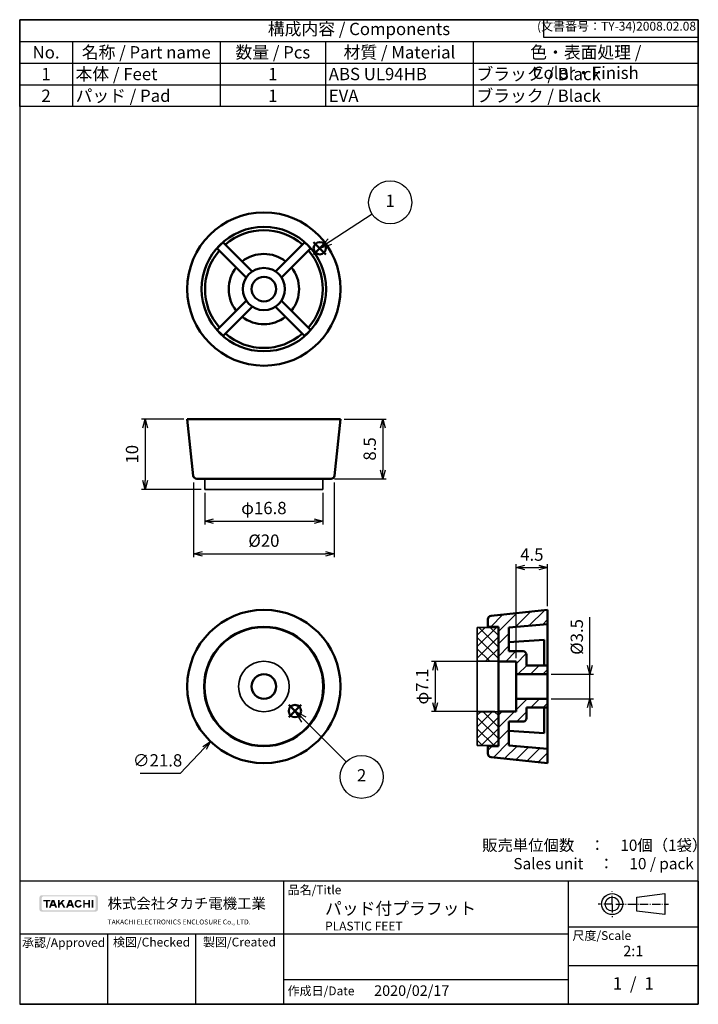
# Model space of a CAD drawing. Units: millimetres. Extents: x 0 to 96, y 0 to 140.
import ezdxf
from ezdxf.enums import TextEntityAlignment as Align

# ---------------------------------------------------------------- set-up
doc = ezdxf.new("R2010")
doc.units = ezdxf.units.MM
doc.header["$LTSCALE"] = 0.5
doc.linetypes.add('gen7a', pattern=[6.875, 4.75, -0.875, 0.375, -0.875])
doc.layers.add('7A', color=4, linetype='gen7a')
doc.layers.add('RAHM2', color=1, linetype='Continuous')
doc.layers.add('AM_12', color=7, linetype='Continuous', lineweight=50, plot=False)
for name, color, linetype, lineweight in [('AM_5', 3, 'Continuous', 25), ('AM_8', 1, 'Continuous', 25), ('ｺﾞﾑ足', 7, 'Continuous', 50), ('ﾊﾟｯﾄﾞ', 2, 'Continuous', 35)]:
    doc.layers.add(name, color=color, linetype=linetype, lineweight=lineweight)
doc.styles.add('ACISOTS', font='isocp.shx', dxfattribs={"height": 1, "bigfont": 'extfont.shx'})
doc.styles.get("Standard").update_dxf_attribs({"font": 'ISOCP.SHX', "bigfont": 'EXTFONT.SHX'})
doc.styles.add('takachi1', font='txt', dxfattribs={"height": 2.5})
doc.dimstyles.new('AM_ISO', dxfattribs={"dimtxt": 3.5, "dimasz": 2.5, "dimexe": 1, "dimexo": 1, "dimgap": 1.5, "dimtad": 1, "dimdsep": 46, "dimtxsty": 'STANDARD', "dimblk": 'OPEN30', "dimcen": 0, "dimclrd": 3, "dimclre": 3, "dimclrt": 2, "dimadec": 0, "dimazin": 2, "dimtp": 0.1, "dimtm": 0.1, "dimtfac": 0.71, "dimtmove": 0, "dimatfit": 3, "dimldrblk": 'OPEN30', "dimfxl": 1, "dimlwd": -1, "dimlwe": -1, "dimarcsym": 0})
doc.dimstyles.new('AM_ISO$0', dxfattribs={"dimtxt": 3.5, "dimasz": 2.5, "dimexe": 1, "dimexo": 1, "dimgap": 1.5, "dimtad": 1, "dimdsep": 46, "dimtxsty": 'STANDARD', "dimblk": 'OPEN30', "dimcen": 0, "dimclrd": 3, "dimclre": 3, "dimclrt": 2, "dimadec": 0, "dimazin": 2, "dimtp": 0.1, "dimtm": 0.1, "dimtfac": 0.71, "dimtmove": 0, "dimatfit": 3, "dimldrblk": 'OPEN30', "dimfxl": 1, "dimlwd": -1, "dimlwe": -1, "dimarcsym": 0})
doc.dimstyles.new('AM_ISO$3', dxfattribs={"dimtxt": 3.5, "dimasz": 2.5, "dimexe": 1, "dimexo": 1, "dimgap": 1.5, "dimtad": 1, "dimtoh": 1, "dimdsep": 46, "dimtxsty": 'STANDARD', "dimblk": 'OPEN30', "dimcen": 0, "dimclrd": 3, "dimclre": 3, "dimclrt": 2, "dimadec": 0, "dimazin": 2, "dimtp": 0.1, "dimtm": 0.1, "dimtfac": 0.71, "dimtofl": 0, "dimtmove": 0, "dimatfit": 0, "dimldrblk": 'OPEN30', "dimfxl": 1, "dimlwd": -1, "dimlwe": -1, "dimarcsym": 0})
pattern_1 = [(45, (-12.33147699664846, -20.04419338830502), (-0.8131727983645294, 0.8131727983645296), []), (135, (-12.33147699664846, -20.04419338830502), (-0.8131727983645296, -0.8131727983645294), [])]

# ---------------------------------------------------------------- blocks, each defined once
blk = doc.blocks.new('TK-A4')
for p, q in [((149, 280.0000000000001), (149, 275)), ((149, 275), (193, 275))]:
    blk.add_line(p, q)
blk.add_lwpolyline([(0, 0), (193, 0), (193, 280), (0, 280)], close=True)
at = {"insert": (192.3592953827349, 276.1085429872271), "char_height": 2.5, "width": 43.07840397728297, "attachment_point": 9}
blk.add_mtext('(文書番号：TY-34)2008.02.08', dxfattribs=at)
blk = doc.blocks.new('A$C0FAF06CF')
at = {"layer": 'AM_8'}
h = blk.add_hatch(color=1, dxfattribs=at)
edge = h.paths.add_edge_path()
edge.add_line((-8.013599999999968, -2.41150000000041), (8.013600000000068, -2.411500000000414))
edge.add_arc((8.013600000000054, -1.773380000000512), 0.6381199999999012, 270, 360)
edge.add_line((8.651719999999955, -1.773380000000512), (8.651719999999967, 1.773379999999486))
edge.add_arc((8.013600000000025, 1.773379999999429), 0.638119999999958, 5.1039e-12, 90.00000000000126)
edge.add_line((8.013599999999997, 2.41149999999939), (-8.013599999999997, 2.411499999999387))
edge.add_arc((-8.013600000000025, 1.773379999999436), 0.638119999999951, 89.99999999999682, 179.9999999999955)
edge.add_line((-8.651719999999983, 1.773379999999486), (-8.651719999999983, -1.773380000000505))
edge.add_arc((-8.013600000000025, -1.773380000000457), 0.638119999999951, 180.0000000000043, 270.0000000000045)
edge = h.paths.add_edge_path(flags=16)
edge.add_line((-7.47193999999996, 2.092439999999486), (7.471940000000017, 2.092439999999479))
edge.add_arc((7.471940000000046, 1.550779999999479), 0.5416600000000003, 7.958078640513122e-13, 90.00000000000148, ccw=False)
edge.add_line((8.013600000000025, 1.550779999999486), (8.013600000000025, -1.550780000000505))
edge.add_arc((7.471940000000017, -1.550780000000502), 0.5416600000000074, 270, 359.99999999999966, ccw=False)
edge.add_line((7.471940000000017, -2.092440000000506), (-7.47193999999996, -2.092440000000513))
edge.add_arc((-7.47193999999996, -1.550780000000505), 0.5416600000000074, 180, 270, ccw=False)
edge.add_line((-8.013599999999968, -1.550780000000505), (-8.013599999999968, 1.550779999999486))
edge.add_arc((-7.47193999999996, 1.550779999999486), 0.5416600000000003, 90, 180, ccw=False)
for points in [[(-5.453699999999969, 0.5935999999994924), (-5.453699999999969, 1.038799999999492), (-7.531299999999987, 1.038799999999492), (-7.531299999999987, 0.5935999999994924), (-6.759619999999983, 0.5935999999994924), (-6.759619999999983, -1.224300000000516), (-6.225379999999972, -1.224300000000516), (-6.225379999999972, 0.5935999999994924)], [(-3.146079999999983, 1.038799999999492), (-3.146079999999983, -1.224300000000516), (-2.671199999999942, -1.224300000000516), (-2.671199999999942, -0.6184186206901412), (-2.193432261217481, -0.1027759420753025), (-1.520149446800417, -1.224300000000516), (-0.9571799999999939, -1.224300000000516), (-1.851807874889658, 0.2659306476478651), (-1.135707252964408, 1.038799999999492), (-1.788279380580377, 1.038799999999492), (-2.671199999999942, 0.085886028951558), (-2.671199999999942, 1.038799999999492)], [(4.304715008555604, 1.038799999999492), (4.304715008555604, -1.224300000000516), (4.775885008555576, -1.224300000000516), (4.775885008555576, -0.315350000000512), (5.829525008555606, -0.315350000000512), (5.829525008555606, -1.224300000000516), (6.300695008555578, -1.224300000000516), (6.300695008555578, 1.038799999999492), (5.829525008555606, 1.038799999999492), (5.829525008555606, 0.1298499999994878), (4.775885008555576, 0.1298499999994878), (4.775885008555576, 1.038799999999492)], [(7.280135008555589, -1.224300000000516), (7.280135008555589, 1.038799999999492), (6.805255008555604, 1.038799999999492), (6.805255008555604, -1.224300000000516)]]:
    blk.add_hatch(color=1, dxfattribs=at).paths.add_polyline_path(points)
h = blk.add_hatch(color=1, dxfattribs=at)
h.paths.add_polyline_path([(-5.264049114754044, -1.224300000000516), (-5.084217508196672, -0.734580000000511), (-4.161102491803262, -0.734580000000511), (-3.981270885245876, -1.224300000000516), (-3.420619999999971, -1.224300000000516), (-4.251659999999958, 1.038799999999492), (-4.993659999999977, 1.038799999999492), (-5.82469999999995, -1.224300000000516)])
h.paths.add_polyline_path([(-4.332759934426206, -0.2671200000005083), (-4.912560065573728, -0.2671200000005083), (-4.622659999999967, 0.5223399999994971)], flags=16)
h = blk.add_hatch(color=1, dxfattribs=at)
h.paths.add_polyline_path([(-0.1961891147540484, -1.224300000000516), (-0.0163575081966769, -0.734580000000511), (0.9067575081967476, -0.734580000000511), (1.086589114754119, -1.224300000000516), (1.64724000000001, -1.224300000000516), (0.8162000000000375, 1.038799999999492), (0.0742000000000189, 1.038799999999492), (-0.7568399999999543, -1.224300000000516)])
h.paths.add_polyline_path([(0.7351000655737892, -0.2671200000005083), (0.1552999344262673, -0.2671200000005083), (0.4452000000000283, 0.5223399999994971)], flags=16)
h = blk.add_hatch(color=1, dxfattribs=at)
edge = h.paths.add_edge_path()
edge.add_ellipse((2.878960000000006, -0.0927500000005264), major_axis=(0, 0.7271600000000495), ratio=0.8673469387754511, start_angle=308.5505407908052, end_angle=246.5820184016549)
edge.add_line((3.469375036740871, -0.3484654247793539), (3.94113500855559, -0.5527900000005097))
edge.add_arc((2.878960000000006, -0.0927500000005122), 1.157520000000026, 38.550540790803325, 336.58201840165333, ccw=False)
edge.add_line((3.784208621486186, 0.6286219454599618), (3.397792961318373, 0.3206961337928842))
blk = doc.blocks.new('TK-仕様書(和英併記)NEW')
for p, q in [((0, 35), (-193, 35)), ((-193, 35), (-193, 0)), ((-118, 35), (-118, 0)), ((-37, 35), (-37, 0)), ((0, 35), (0, 0)), ((-17.5, 30.5), (-9.5, 31.5)), ((-9.5, 31.5), (-9.5, 25.5)), ((-17.5, 26.5), (-17.5, 30.5)), ((-9.5, 25.5), (-17.5, 26.5)), ((-193, 19.99999999999993), (-37, 19.99999999999993)), ((-168.0000000000001, 19.99999999999993), (-168, 0)), ((-143.0000000000001, 19.99999999999993), (-143, 0)), ((-37, 22), (0, 22)), ((-37, 11), (0, 11)), ((-37.00000000000012, 7), (-118, 7)), ((0, 0), (-193, 0))]:
    blk.add_line(p, q)
for radius in [3, 2]:
    blk.add_circle((-24.5, 28.5), radius)
at = {"layer": '7A'}
for p, q in [((-24.5, 28.5), (-24.5, 32.07478664473149)), ((-24.5, 28.5), (-28.5, 28.5)), ((-24.5, 28.5), (-24.5, 24.78991724228479)), ((-23.5, 28.5), (-8.5, 28.5))]:
    blk.add_line(p, q, dxfattribs=at)
at = {"xscale": 0.9599999999999999, "yscale": 0.9599999999999999, "zscale": 0.9599999999999999}
blk.add_blockref('A$C0FAF06CF', (-179.073778946163, 28.68781725888325), dxfattribs=at)
at = {"attachment_point": 4}
for s, insert, char_height, width in [('{\\fMS Gothic|b0|i0|c128|p49;株式会社タカチ電機工業}', (-167.9945135240808, 28.68781725888325), 3, 42.88159814155517), ('{\\fArial|b0|i0|c128|p34;TAKACHI ELECTRONICS ENCLOSURE Co., LTD.}', (-167.9945135240808, 23.41115279672572), 1.399999999999999, 44.44830780058135)]:
    blk.add_mtext(s, dxfattribs=dict(at, insert=insert, char_height=char_height, width=width))
for tag, height, p in [('品名', 3.5, (-106.1561493930892, 27.24999999999994)), ('TITLE', 2.5, (-106.1561493930892, 22.24999999999994)), ('型番', 3.5, (-106.1391682485609, 11.75))]:
    blk.add_attdef(tag, text='', height=height).set_placement(p, align=Align.MIDDLE_LEFT)
for tag, height, p in [('GEN-TITLE-SCA', 3, (-18.5, 14.79266317345349)), ('承認', 3.5, (-180.7195176573868, 7.729076668239944)), ('検図', 3.5, (-155.5000000000001, 7.72907666823994)), ('製図', 3.5, (-130.5000000000001, 7.72907666823994)), ('ページNO.', 3.5, (-23, 5.5)), ('総ページ数', 3.5, (-14, 5.5)), ('GEN-TITLE-DAT', 3, (-81.5, 3.5))]:
    blk.add_attdef(tag, text='', height=height).set_placement(p, align=Align.MIDDLE)
at = {"layer": 'RAHM2', "char_height": 2.5}
for s, insert, width, attachment_point in [('品名/Title', (-116.8002551371314, 33.80103540727967), 90, 1), ('尺度/Scale', (-35.80025513713144, 20.80103540727967), 20, 1), ('承認/Approved', (-180.5000000000001, 18.8010354072796), 22.21535073038012, 2), ('検図/Checked', (-155.5, 18.92584712714763), 19.85268515870859, 2), ('製図/Created', (-130.5, 18.95800561859732), 19.44564691649168, 2), ('作成日/Date', (-116.8002551371314, 3.5), 17.84866863742184, 4)]:
    blk.add_mtext(s, dxfattribs=dict(at, insert=insert, width=width, attachment_point=attachment_point))
at = {"layer": 'RAHM2', "color": 0, "insert": (-18.5, 5.5), "char_height": 3.5, "width": 4.469919821818734, "attachment_point": 5}
blk.add_mtext('/', dxfattribs=at)
blk = doc.blocks.new('*S26')
at = {"layer": 'AM_12', "color": 4}
for p, q in [((41.80164923219343, 106.6278774184235), (43.55164923219343, 108.3778774184235)), ((41.80164923219343, 108.3778774184235), (43.55164923219343, 106.6278774184235))]:
    blk.add_line(p, q, dxfattribs=at)
blk.add_circle((42.67664923219342, 107.5028774184235), 0.875, dxfattribs=at)
blk = doc.blocks.new('*S27')
at = {"layer": 'AM_12', "color": 4}
for p, q in [((38.26969064408695, 40.827661987037), (40.01969064408695, 42.577661987037)), ((38.26969064408695, 42.577661987037), (40.01969064408695, 40.827661987037))]:
    blk.add_line(p, q, dxfattribs=at)
blk.add_circle((39.14469064408695, 41.702661987037), 0.875, dxfattribs=at)
blk = doc.blocks.new('*S28')
at = {"color": 7}
for p, q in [((0, 140), (96.5, 140)), ((0, 127.65), (0, 140)), ((96.5, 140), (96.5, 127.65)), ((96.5, 127.65), (0, 127.65))]:
    blk.add_line(p, q, dxfattribs=at)
at = {"color": 1}
for p, q in [((0, 136.9125), (96.5, 136.9125)), ((7.5, 136.9125), (7.5, 133.825)), ((28.5, 136.9125), (28.5, 133.825)), ((43.5, 136.9125), (43.5, 133.825)), ((64.5, 136.9125), (64.5, 133.825)), ((0, 133.825), (96.5, 133.825)), ((7.5, 133.825), (7.5, 130.7375)), ((28.5, 133.825), (28.5, 130.7375)), ((43.5, 133.825), (43.5, 130.7375)), ((64.5, 133.825), (64.5, 130.7375)), ((0, 130.7375), (96.5, 130.7375)), ((7.5, 130.7375), (7.5, 127.65)), ((28.5, 130.7375), (28.5, 127.65)), ((43.5, 130.7375), (43.5, 127.65)), ((64.5, 130.7375), (64.5, 127.65))]:
    blk.add_line(p, q, dxfattribs=at)
at = {"color": 2, "insert": (48.25, 138.45625), "char_height": 1.75, "attachment_point": 5, "style": 'ACISOTS'}
blk.add_mtext('構成内容 / Components', dxfattribs=at)
at = {"color": 2, "char_height": 1.75, "style": 'ACISOTS'}
for s, insert, width, attachment_point in [('No.', (3.75, 136.2375), 6.599999999999999, 2), ('名称 / Part name', (18, 136.2375), 20.1, 2), ('数量 / Pcs', (36, 136.2375), 14.1, 2), ('材質 / Material', (54, 136.2375), 20.1, 2), ('色・表面処理 / Color・Finish', (80.5, 136.2375), 31.1, 2), ('1', (3.75, 133.15), 6.599999999999999, 2), ('本体 / Feet', (7.950000000000002, 133.15), 20.1, 1), ('1', (36, 133.15), 14.1, 2), ('ABS UL94HB', (43.95, 133.15), 20.1, 1), ('ブラック / Black', (64.95, 133.15), 31.1, 1), ('パッド / Pad', (7.950000000000002, 130.0625), 20.1, 1), ('ブラック / Black', (64.95, 130.0625), 31.1, 1), ('2', (3.75, 130.0625), 6.599999999999999, 2), ('1', (36, 130.0625), 14.1, 2), ('EVA', (43.95, 130.0625), 20.1, 1)]:
    blk.add_mtext(s, dxfattribs=dict(at, insert=insert, width=width, attachment_point=attachment_point))
blk = doc.blocks.new('_Open30')
at = {"color": 0, "linetype": 'ByBlock', "lineweight": -2}
for p, q in [((-1, 0.26794919), (0, 0)), ((0, 0), (-1, -0.26794919)), ((0, 0), (-1, 0))]:
    blk.add_line(p, q, dxfattribs=at)
blk = doc.blocks.new('*D18')
at = {"layer": 'AM_5', "color": 3}
for p, q in [((23.32573814542354, 83.21387806562228), (17.32573714542354, 83.21387806562228)), ((17.82573714542354, 81.96387806562228), (17.82573714542354, 74.46387806562103)), ((25.82573814542366, 73.21387806562103), (17.32573714542354, 73.21387806562103))]:
    blk.add_line(p, q, dxfattribs=at)
at = {"layer": 'Defpoints', "color": 0}
for p in [(23.82573814542354, 83.21387806562228), (17.82573714542354, 73.21387806562103), (26.32573814542366, 73.21387806562103)]:
    blk.add_point(p, dxfattribs=at)
at = {"layer": 'AM_5', "color": 3, "xscale": 1.25, "yscale": 1.25, "zscale": 1.25}
for p, rotation in [((17.82573714542354, 83.21387806562228), 90), ((17.82573714542354, 73.21387806562103), 270)]:
    blk.add_blockref('_Open30', p, dxfattribs=dict(at, rotation=rotation))
at = {"layer": 'AM_5', "color": 2, "insert": (16.20073714542353, 78.21387806562166), "char_height": 1.75, "attachment_point": 5, "rotation": 90}
blk.add_mtext('10', dxfattribs=at)
blk = doc.blocks.new('*D19')
at = {"layer": 'AM_5', "color": 3}
for p, q in [((26.28728669020748, 36.44705168558121), (22.80269039233231, 32.83728503323947)), ((22.80269039233231, 32.83728503323947), (17.15269039233231, 32.83728503323948))]:
    blk.add_line(p, q, dxfattribs=at)
at = {"layer": 'Defpoints', "color": 0}
for p in [(42.29603615874416, 53.03085222869007), (27.1554401321021, 37.34639010982791)]:
    blk.add_point(p, dxfattribs=at)
at = {"layer": 'AM_5', "color": 3, "xscale": 1.25, "yscale": 1.25, "zscale": 1.25, "rotation": 46.01080097517217}
blk.add_blockref('_Open30', (27.1554401321021, 37.34639010982791), dxfattribs=at)
at = {"layer": 'AM_5', "color": 2, "insert": (19.6026903923323, 34.46245727733397), "char_height": 1.75, "attachment_point": 5}
blk.add_mtext('∅21.8', dxfattribs=at)
blk = doc.blocks.new('*D20')
at = {"layer": 'AM_5', "color": 3}
for p, q in [((24.72573814542352, 74.213878065621), (24.72573814542352, 63.57233502254769)), ((44.72573814542352, 74.213878065621), (44.72573814542352, 63.57233502254769)), ((25.97573814542352, 64.07233502254769), (43.47573814542352, 64.07233502254769))]:
    blk.add_line(p, q, dxfattribs=at)
at = {"layer": 'Defpoints', "color": 0}
for p in [(24.72573814542352, 74.71387806562102), (44.72573814542352, 74.71387806562102), (44.72573814542352, 64.07233502254769)]:
    blk.add_point(p, dxfattribs=at)
at = {"layer": 'AM_5', "color": 3, "xscale": 1.25, "yscale": 1.25, "zscale": 1.25, "rotation": 180}
blk.add_blockref('_Open30', (24.72573814542352, 64.07233502254769), dxfattribs=at)
at = {"layer": 'AM_5', "color": 3, "xscale": 1.25, "yscale": 1.25, "zscale": 1.25}
blk.add_blockref('_Open30', (44.72573814542352, 64.07233502254769), dxfattribs=at)
at = {"layer": 'AM_5', "color": 2, "insert": (34.72573814542352, 65.69750726664218), "char_height": 1.75, "attachment_point": 5}
blk.add_mtext('%%c20', dxfattribs=at)
blk = doc.blocks.new('*D21')
at = {"layer": 'AM_5', "color": 3}
for p, q in [((46.12573814542338, 83.21387806562103), (52.12573814542339, 83.21387806562103)), ((51.62573814542339, 81.96387806562103), (51.62573814542338, 75.963878065621)), ((44.77588436550923, 74.713878065621), (52.12573814542338, 74.713878065621))]:
    blk.add_line(p, q, dxfattribs=at)
at = {"layer": 'Defpoints', "color": 0}
for p in [(45.62573814542338, 83.21387806562103), (44.27588436550922, 74.713878065621), (51.62573814542338, 74.713878065621)]:
    blk.add_point(p, dxfattribs=at)
at = {"layer": 'AM_5', "color": 3, "xscale": 1.25, "yscale": 1.25, "zscale": 1.25}
for p, rotation in [((51.62573814542339, 83.21387806562103), 90), ((51.62573814542338, 74.713878065621), 270)]:
    blk.add_blockref('_Open30', p, dxfattribs=dict(at, rotation=rotation))
at = {"layer": 'AM_5', "color": 2, "insert": (50.00073814542338, 78.96387806562103), "char_height": 1.75, "attachment_point": 5, "rotation": 90}
blk.add_mtext('8.5', dxfattribs=at)
blk = doc.blocks.new('*D22')
at = {"layer": 'AM_5', "color": 3}
for p, q in [((81.07605522892162, 48.18862116925907), (81.07605522892162, 55.03610854267436)), ((75.57605522892163, 46.93862116925908), (81.57605522892163, 46.93862116925907)), ((81.07605522892162, 43.43862116925907), (81.07605522892162, 46.93862116925907)), ((75.57605522892163, 43.43862116925907), (81.57605522892163, 43.43862116925907)), ((81.07605522892162, 42.18862116925907), (81.07605522892162, 40.93862116925907))]:
    blk.add_line(p, q, dxfattribs=at)
at = {"layer": 'Defpoints', "color": 0}
for p in [(75.07605522892163, 46.93862116925908), (81.07605522892162, 46.93862116925907), (75.07605522892163, 43.43862116925907)]:
    blk.add_point(p, dxfattribs=at)
at = {"layer": 'AM_5', "color": 3, "xscale": 1.25, "yscale": 1.25, "zscale": 1.25}
for p, rotation in [((81.07605522892162, 46.93862116925907), 270), ((81.07605522892162, 43.43862116925907), 90)]:
    blk.add_blockref('_Open30', p, dxfattribs=dict(at, rotation=rotation))
at = {"layer": 'AM_5', "color": 2, "insert": (79.45105522892162, 52.23736485596673), "char_height": 1.75, "attachment_point": 5, "rotation": 90}
blk.add_mtext('%%c3.5', dxfattribs=at)
blk = doc.blocks.new('*D23')
at = {"layer": 'AM_5', "color": 3}
for p, q in [((70.57605522892163, 49.23862116925909), (70.57605522892163, 62.58862116925908)), ((71.82605522892163, 62.08862116925908), (73.826055228923, 62.08862116925908)), ((75.076055228923, 56.58862116925909), (75.076055228923, 62.58862116925908))]:
    blk.add_line(p, q, dxfattribs=at)
at = {"layer": 'Defpoints', "color": 0}
for p in [(75.076055228923, 62.08862116925908), (75.076055228923, 56.08862116925909), (70.57605522892163, 48.73862116925909)]:
    blk.add_point(p, dxfattribs=at)
at = {"layer": 'AM_5', "color": 3, "xscale": 1.25, "yscale": 1.25, "zscale": 1.25, "rotation": 180}
blk.add_blockref('_Open30', (70.57605522892163, 62.08862116925908), dxfattribs=at)
at = {"layer": 'AM_5', "color": 3, "xscale": 1.25, "yscale": 1.25, "zscale": 1.25}
blk.add_blockref('_Open30', (75.076055228923, 62.08862116925908), dxfattribs=at)
at = {"layer": 'AM_5', "color": 2, "insert": (72.82605522892231, 63.71362116925908), "char_height": 1.75, "attachment_point": 5}
blk.add_mtext('4.5', dxfattribs=at)
blk = doc.blocks.new('*D24')
at = {"layer": 'AM_5', "color": 3}
for p, q in [((67.57605522892163, 48.73862116925909), (58.57605522892164, 48.73862116925909)), ((59.07605522892163, 47.48862116925908), (59.07605522892163, 42.88862116925907)), ((67.57605522892163, 41.63862116925907), (58.57605522892163, 41.63862116925907))]:
    blk.add_line(p, q, dxfattribs=at)
at = {"layer": 'Defpoints', "color": 0}
for p in [(68.07605522892163, 48.73862116925909), (59.07605522892163, 41.63862116925907), (68.07605522892163, 41.63862116925907)]:
    blk.add_point(p, dxfattribs=at)
at = {"layer": 'AM_5', "color": 3, "xscale": 1.25, "yscale": 1.25, "zscale": 1.25}
for p, rotation in [((59.07605522892164, 48.73862116925909), 90), ((59.07605522892163, 41.63862116925907), 270)]:
    blk.add_blockref('_Open30', p, dxfattribs=dict(at, rotation=rotation))
at = {"layer": 'AM_5', "color": 2, "insert": (57.45105522892163, 45.18862116925909), "char_height": 1.75, "attachment_point": 5, "rotation": 90}
blk.add_mtext('φ7.1', dxfattribs=at)
blk = doc.blocks.new('*S29')
at = {"layer": 'AM_5', "color": 3}
blk.add_line((50.11993063980462, 112.3550151051335), (44.14266299662997, 108.458545477294), dxfattribs=at)
at = {"layer": 'AM_5', "color": 3, "linetype": 'Continuous'}
for p, q in [((43.88659260023595, 108.8513629353861), (42.676648271629, 107.5028777389663)), ((44.14266299662997, 108.458545477294), (42.676648271629, 107.5028777389663)), ((42.676648271629, 107.5028777389663), (44.398733393024, 108.0657280192019))]:
    blk.add_line(p, q, dxfattribs=at)
at = {"layer": 'AM_5', "color": 3}
blk.add_circle((52.68545640855632, 114.0274336472069), 3.0625, dxfattribs=at)
at = {"layer": 'AM_5', "color": 7, "insert": (52.68545640855632, 114.0274336472069), "char_height": 1.75, "attachment_point": 5, "style": 'ACISOTS'}
blk.add_mtext('1', dxfattribs=at)
blk = doc.blocks.new('*S30')
at = {"layer": 'AM_5', "color": 3, "linetype": 'Continuous'}
for p, q in [((40.3896184715739, 40.47276092311731), (39.14469108586298, 41.70266165256947)), ((40.71916937581101, 40.80633820772737), (39.14469108586298, 41.70266165256947)), ((39.14469108586298, 41.70266165256947), (40.06006756733678, 40.13918363850725))]:
    blk.add_line(p, q, dxfattribs=at)
at = {"layer": 'AM_5', "color": 3}
blk.add_line((46.44510323932034, 34.49036771808331), (40.3896184715739, 40.47276092311731), dxfattribs=at)
blk.add_circle((48.62372616431446, 32.33804144154203), 3.0625, dxfattribs=at)
at = {"layer": 'AM_5', "color": 7, "insert": (48.62372616431446, 32.33804144154203), "char_height": 1.75, "attachment_point": 5, "style": 'ACISOTS'}
blk.add_mtext('2', dxfattribs=at)
blk = doc.blocks.new('*D25')
at = {"layer": 'AM_5', "color": 3}
for p, q in [((26.32573814542366, 72.71387806562103), (26.32573814542366, 68.21387806562097)), ((43.12573814542338, 72.71387806562103), (43.12573814542338, 68.21387806562097)), ((27.57573814542366, 68.71387806562097), (41.87573814542338, 68.71387806562097))]:
    blk.add_line(p, q, dxfattribs=at)
at = {"layer": 'Defpoints', "color": 0}
for p in [(26.32573814542366, 73.21387806562103), (43.12573814542338, 73.21387806562103), (43.12573814542338, 68.71387806562097)]:
    blk.add_point(p, dxfattribs=at)
at = {"layer": 'AM_5', "color": 3, "xscale": 1.25, "yscale": 1.25, "zscale": 1.25, "rotation": 180}
blk.add_blockref('_Open30', (26.32573814542366, 68.71387806562097), dxfattribs=at)
at = {"layer": 'AM_5', "color": 3, "xscale": 1.25, "yscale": 1.25, "zscale": 1.25}
blk.add_blockref('_Open30', (43.12573814542338, 68.71387806562097), dxfattribs=at)
at = {"layer": 'AM_5', "color": 2, "insert": (34.72573814542352, 70.33887806562097), "char_height": 1.75, "attachment_point": 5}
blk.add_mtext('φ16.8', dxfattribs=at)

msp = doc.modelspace()

# ---------------------------------------------------------------- hatches: boundary and pattern name
at = {"layer": 'AM_8'}
h = msp.add_hatch(dxfattribs=at)
h.set_pattern_fill('_U', color=256, scale=1.25, angle=45, style=0, pattern_type=0)
h.set_pattern_definition([(45, (-9.814037878212503, 128.9063051362828), (-0.8838834764831842, 0.8838834764831844), [])])
edge = h.paths.add_edge_path()
edge.add_line((68.07605522892163, 48.73862116925909), (70.57605522892163, 48.73862116925909))
edge.add_line((70.57605522892163, 48.73862116925909), (70.57605522892163, 46.9386211692591))
edge.add_line((70.57605522892163, 46.93862116925908), (75.07605522892163, 46.93862116925908))
edge.add_line((75.07605522892163, 46.93862116925908), (75.07605522892163, 48.18862116925908))
edge.add_line((75.07605522892163, 48.18862116925908), (72.07605522892163, 48.18862116925908))
edge.add_line((72.07605522892163, 48.18862116925908), (72.07605522892163, 49.68862116925908))
edge.add_arc((71.57605522892163, 49.68862116925911), 0.5, 359.9999999999984, 450)
edge.add_line((71.57605522892163, 50.18862116925911), (69.57605522892163, 50.18862116925908))
edge.add_line((69.57605522892163, 50.18862116925908), (69.57605522892163, 53.55743351986649))
edge.add_line((69.57605522892163, 53.55743351986649), (75.07605522892163, 54.0386211692591))
edge.add_line((75.07605522892163, 54.0386211692591), (75.07605522892163, 56.08862116925897))
edge.add_line((75.07605522892163, 56.08862116925897), (67.02340834394568, 55.23598796967326))
edge.add_arc((67.07605522892163, 54.73876738934468), 0.4999999999999986, 96.04409216224109, 180)
edge.add_line((66.57605522892163, 54.73876738934468), (66.57605522892163, 53.68862116925919))
edge.add_line((66.57605522892163, 53.68862116925919), (68.07605522892163, 53.68862116925919))
edge.add_line((68.07605522892163, 53.68862116925919), (68.07605522892163, 48.73862116925909))
h = msp.add_hatch(dxfattribs=at)
h.set_pattern_fill('_U', color=256, scale=1.149999999999999, angle=45, style=0, double=1, pattern_type=0)
h.set_pattern_definition(pattern_1)
h.paths.add_polyline_path([(65.07605522892163, 53.58862116925917), (65.07605522892163, 48.78862116925898), (68.07605522892163, 48.78862116925898), (68.07605522892163, 53.58862116925917)])
h = msp.add_hatch(dxfattribs=at)
h.set_pattern_fill('_U', color=256, scale=1.25, angle=45, style=0, pattern_type=0)
h.set_pattern_definition([(45, (-9.814037878212503, -38.52906279776465), (-0.8838834764831842, 0.8838834764831844), [])])
edge = h.paths.add_edge_path()
edge.add_arc((71.57605522892163, 40.68862116925908), 0.4999999999999929, 270, 360.0000000000008)
edge.add_line((72.07605522892163, 40.68862116925908), (72.07605522892163, 42.18862116925907))
edge.add_line((72.07605522892163, 42.18862116925907), (75.07605522892163, 42.18862116925907))
edge.add_line((75.07605522892163, 42.18862116925907), (75.07605522892163, 43.43862116925907))
edge.add_line((75.07605522892163, 43.43862116925907), (70.57605522892163, 43.43862116925907))
edge.add_line((70.57605522892163, 43.43862116925907), (70.57605522892163, 41.63862116925907))
edge.add_line((70.57605522892163, 41.63862116925907), (68.07605522892163, 41.63862116925907))
edge.add_line((68.07605522892163, 41.63862116925907), (68.07605522892163, 36.68862116925897))
edge.add_line((68.07605522892163, 36.68862116925897), (66.57605522892163, 36.68862116925897))
edge.add_line((66.57605522892163, 36.68862116925897), (66.57605522892163, 35.63847494917329))
edge.add_arc((67.07605522892163, 35.63847494917331), 0.5, 180, 263.9559078377605)
edge.add_line((67.02340834394568, 35.14125436884467), (75.07605522892163, 34.28862116925899))
edge.add_line((75.07605522892163, 34.28862116925899), (75.07605522892163, 36.33862116925906))
edge.add_line((75.07605522892163, 36.33862116925906), (69.57605522892163, 36.81980881865167))
edge.add_line((69.57605522892163, 36.81980881865167), (69.57605522892163, 40.18862116925908))
edge.add_line((69.57605522892163, 40.18862116925908), (71.57605522892163, 40.18862116925908))
h = msp.add_hatch(dxfattribs=at)
h.set_pattern_fill('_U', color=256, scale=1.149999999999999, angle=45, style=0, double=1, pattern_type=0)
h.set_pattern_definition(pattern_1)
h.paths.add_polyline_path([(65.07605522892163, 36.78862116925899), (68.07605522892163, 36.78862116925899), (68.07605522892163, 41.58862116925897), (65.07605522892163, 41.58862116925897)])

# ---------------------------------------------------------------- linework, layer by layer
at = {"layer": 'ｺﾞﾑ足'}
for p, q in [((28.93750920028196, 108.335124901294), (33.0715412450528, 104.2010928565232)), ((40.51396709056496, 108.3351249012941), (36.37993504579413, 104.2010928565232)), ((28.08898106285813, 107.4865967638702), (32.22301310762896, 103.3525647190993)), ((41.3624952279888, 107.4865967638703), (37.22846318321809, 103.3525647190994)), ((32.22301310762896, 100.0441709183579), (28.08898106285801, 95.91013887358712)), ((37.22846318321809, 100.0441709183579), (41.36249522798891, 95.91013887358702)), ((33.07154124505269, 99.1956427809341), (28.93750920028185, 95.06161073616325)), ((36.37993504579413, 99.19564278093404), (40.51396709056496, 95.06161073616315)), ((24.67837134500917, 75.16123118064507), (23.82573814542354, 83.21387806562228)), ((45.62573814542338, 83.21387806562103), (23.82573814542366, 83.21387806562103)), ((44.77310494583787, 75.16123118064505), (45.62573814542349, 83.21387806562228)), ((25.17559192533781, 74.71387806562103), (44.27588436550922, 74.713878065621)), ((67.02340834394568, 55.23598796967326), (75.076055228923, 56.088621169259)), ((75.07605522892163, 56.08862116925897), (75.07605522892163, 34.28862116925899)), ((66.57605522892163, 54.73876738934468), (66.57605522892163, 53.58862116925919)), ((66.57605522892163, 53.68862116925919), (68.07605522892163, 53.68862116925919)), ((68.07605522892163, 36.68862116925897), (68.07605522892163, 53.68862116925919)), ((75.07605522892163, 54.0386211692591), (69.57605522892163, 53.55743351986649)), ((69.57605522892163, 50.18862116925908), (69.57605522892163, 53.55743351986649)), ((74.57605522892163, 51.82537825182444), (69.57605522892163, 51.51530085192423)), ((74.57605522892163, 48.18862116925908), (74.57605522892163, 51.82537825182444)), ((71.57605522892163, 50.18862116925908), (69.57605522892163, 50.18862116925908)), ((72.07605522892163, 49.68862116925908), (72.07605522892163, 48.18862116925908)), ((70.57605522892163, 48.73862116925909), (68.07605522892163, 48.73862116925909)), ((70.57605522892163, 48.73862116925909), (70.57605522892163, 41.63862116925907)), ((72.07605522892163, 48.18862116925908), (75.07605522892163, 48.18862116925908)), ((75.07605522892163, 46.93862116925908), (70.57605522892163, 46.93862116925908)), ((75.07605522892163, 43.43862116925907), (70.57605522892163, 43.43862116925907)), ((72.07605522892163, 40.68862116925908), (72.07605522892163, 42.18862116925907)), ((72.07605522892163, 42.18862116925907), (75.07605522892163, 42.18862116925907)), ((74.57605522892163, 42.18862116925907), (74.57605522892163, 38.55186408669374)), ((70.57605522892163, 41.63862116925907), (68.07605522892163, 41.63862116925907)), ((71.57605522892163, 40.18862116925908), (69.57605522892163, 40.18862116925908)), ((69.57605522892163, 40.18862116925908), (69.57605522892163, 36.81980881865167)), ((74.57605522892163, 38.55186408669371), (69.57605522892163, 38.86194148659394)), ((66.57605522892163, 36.78862116925899), (66.57605522892163, 35.63847494917331)), ((66.57605522892163, 36.68862116925897), (68.07605522892163, 36.68862116925897)), ((75.07605522892163, 36.33862116925906), (69.57605522892163, 36.81980881865167)), ((67.02340834394568, 35.14125436884467), (75.076055228923, 34.28862116925899))]:
    msp.add_line(p, q, dxfattribs=at)
for centre, radius in [((34.72573814542352, 101.6983678187286), 10.9), ((34.72573814542352, 101.6983678187286), 8.850000000000001), ((34.72573814542352, 101.6983678187286), 2.999999999999992), ((34.72573814542352, 101.6983678187286), 1.75), ((34.72573814542352, 45.18862116925908), 10.9), ((34.72573814542352, 45.18862116925908), 8.500000000000092), ((34.72573814542352, 45.18862116925908), 1.75)]:
    msp.add_circle(centre, radius, dxfattribs=at)
for centre, radius, start, end in [((34.72573814542352, 101.6983678187286), 8.368812350607406, 49.11133449080581, 130.8886655091942), ((34.72573814542352, 101.6983678187286), 8.806255668237036, 131.0932180116148, 138.9067819883876), ((34.72573814542352, 101.6983678187286), 8.806255668237036, 41.09321801161239, 48.90678198838518), ((34.72573814542352, 101.6983678187286), 8.368812350607406, 139.11133449081, 220.88866550919), ((34.72573814542352, 101.6983678187286), 5, 51.89210257934615, 128.1078974206538), ((34.72573814542352, 101.6983678187286), 8.368812350607406, 319.1113344908099, 40.88866550919003), ((34.72573814542352, 101.6983678187286), 5, 141.8921025793456, 218.1078974206544), ((34.72573814542352, 101.6983678187286), 5, 321.8921025793456, 38.10789742065439), ((34.72573814542352, 101.6983678187286), 5, 231.8921025793461, 308.1078974206538), ((34.72573814542352, 101.6983678187286), 8.806255668237036, 221.0932180116124, 228.9067819883852), ((34.72573814542352, 101.6983678187286), 8.368812350607406, 229.1113344908058, 310.8886655091942), ((34.72573814542352, 101.6983678187286), 8.806255668237036, 311.0932180116148, 318.9067819883876), ((25.17559192533781, 75.21387806562103), 0.5, 186.0440921622391, 270), ((44.27588436550922, 75.213878065621), 0.5, 270, 353.9559078377609), ((67.07605522892163, 54.73876738934468), 0.5, 96.04409216223942, 180), ((71.57605522892163, 49.68862116925911), 0.5, 359.9999999999984, 90), ((71.57605522892163, 40.68862116925908), 0.5, 270, 1.6284e-12), ((67.07605522892163, 35.63847494917331), 0.5, 180, 263.9559078377606)]:
    msp.add_arc(centre, radius, start, end, dxfattribs=at)
at = {"layer": 'ﾊﾟｯﾄﾞ'}
for p, q in [((26.32573814542366, 74.71387806562103), (26.32573814542366, 73.21387806562103)), ((43.12573814542338, 74.71387806562103), (43.12573814542338, 73.21387806562103)), ((26.32573814542366, 73.21387806562103), (43.12573814542338, 73.21387806562103)), ((65.07605522892163, 36.78862116925899), (65.07605522892163, 53.58862116925917)), ((68.07605522892163, 53.58862116925917), (65.07605522892163, 53.58862116925917)), ((68.07605522892163, 36.78862116925899), (68.07605522892163, 53.58862116925917)), ((68.07605522892163, 48.78862116925898), (65.07605522892163, 48.78862116925898)), ((68.07605522892163, 41.58862116925897), (65.07605522892163, 41.58862116925897)), ((68.07605522892163, 36.78862116925899), (65.07605522892163, 36.78862116925899))]:
    msp.add_line(p, q, dxfattribs=at)
for radius in [8.40000000000009, 3.599999999999901]:
    msp.add_circle((34.72573814542352, 45.18862116925908), radius, dxfattribs=at)

# ---------------------------------------------------------------- block references
at = {"lineweight": 0, "xscale": 0.5, "yscale": 0.5, "zscale": 0.5}
msp.add_blockref('TK-A4', (0, 0), dxfattribs=at)
msp.add_blockref('*S28', (0, 0))
msp.add_blockref('TK-仕様書(和英併記)NEW', (96.5, 0), dxfattribs=at).add_auto_attribs({'品名': 'パッド付プラフット', 'TITLE': 'PLASTIC FEET', 'GEN-TITLE-DAT': '2020/02/17', 'GEN-TITLE-SCA': '2:1', 'ページNO.': '1', '総ページ数': '1'})
at = {"layer": 'AM_12'}
for name in ['*S26', '*S27']:
    msp.add_blockref(name, (0, 0), dxfattribs=at)
at = {"layer": 'AM_5'}
for name in ['*S29', '*S30']:
    msp.add_blockref(name, (0, 0), dxfattribs=at)

# ---------------------------------------------------------------- texts
at = {"char_height": 1.6, "attachment_point": 1, "style": 'takachi1'}
for s, insert in [('販売単位個数\u3000：\u300010個（1袋）', (65.76602883785438, 23.41526776514604)), ('Sales unit\u3000：\u300010 / pack', (70.20411421264066, 20.80027189929439))]:
    msp.add_mtext_dynamic_manual_height_columns(s, width=29.37980270345861, gutter_width=12.5, heights=[0], dxfattribs=dict(at, insert=insert))

# ---------------------------------------------------------------- dimensions: what is measured, and where the dimension line sits
at = {"layer": 'AM_5'}
for base, p1, p2, dimstyle, picture, middle in [((17.82573714542354, 73.21387806562103), (23.82573814542354, 83.21387806562228), (26.32573814542366, 73.21387806562103), 'AM_ISO', '*D18', (16.20073714542353, 78.21387806562166)), ((51.62573814542338, 74.713878065621), (45.62573814542338, 83.21387806562103), (44.27588436550922, 74.713878065621), 'AM_ISO$0', '*D21', (50.00073814542338, 78.96387806562103))]:
    dim = msp.add_linear_dim(base=base, p1=p1, p2=p2, angle=90, dimstyle=dimstyle, override={"dimscale": 0.5}, dxfattribs=at)
    dim.commit()
    dim.dimension.update_dxf_attribs({"geometry": picture, "text_midpoint": middle})
for base, p1, p2, text, dimstyle, override, picture, middle in [((44.72573814542352, 64.07233502254769), (24.72573814542352, 74.71387806562102), (44.72573814542352, 74.71387806562102), '%%c<>', 'AM_ISO', {"dimscale": 0.5, "dimdec": 0}, '*D20', (34.72573814542352, 65.69750726664218)), ((43.12573814542338, 68.71387806562097), (26.32573814542366, 73.21387806562103), (43.12573814542338, 73.21387806562103), 'φ<>', 'AM_ISO$0', {"dimscale": 0.5, "dimpost": ''}, '*D25', (34.72573814542352, 70.33887806562097))]:
    dim = msp.add_linear_dim(base=base, p1=p1, p2=p2, text=text, dimstyle=dimstyle, override=override, dxfattribs=at)
    dim.commit()
    dim.dimension.update_dxf_attribs({"geometry": picture, "text_midpoint": middle})
dim = msp.add_linear_dim(base=(75.076055228923, 62.08862116925908), p1=(70.57605522892163, 48.73862116925909), p2=(75.076055228923, 56.08862116925909), dimstyle='AM_ISO$0', override={"dimscale": 0.5}, dxfattribs=at)
dim.commit()
dim.dimension.update_dxf_attribs({"geometry": '*D23', "text_midpoint": (72.82605522892231, 63.71362116925908)})
for base, p1, p2, text, override, picture, middle in [((81.07605522892162, 46.93862116925907), (75.07605522892163, 43.43862116925907), (75.07605522892163, 46.93862116925908), '%%c<>', {"dimscale": 0.5}, '*D22', (79.45105522892162, 52.23736485596673)), ((59.07605522892163, 41.63862116925907), (68.07605522892163, 48.73862116925909), (68.07605522892163, 41.63862116925907), 'φ<>', {"dimscale": 0.5, "dimpost": ''}, '*D24', (57.45105522892163, 45.18862116925909))]:
    dim = msp.add_linear_dim(base=base, p1=p1, p2=p2, angle=90, text=text, dimstyle='AM_ISO$0', override=override, dxfattribs=at)
    dim.commit()
    dim.dimension.update_dxf_attribs({"geometry": picture, "text_midpoint": middle})
dim = msp.add_diameter_dim_2p(p1=(42.29603615874416, 53.03085222869007), p2=(27.1554401321021, 37.34639010982791), dimstyle='AM_ISO$3', override={"dimscale": 0.5}, dxfattribs=at)
dim.commit()
dim.dimension.update_dxf_attribs({"geometry": '*D19', "text_midpoint": (19.6026903923323, 32.83728503323948), "dimtype": 163})

doc.saveas('drawing.dxf')
